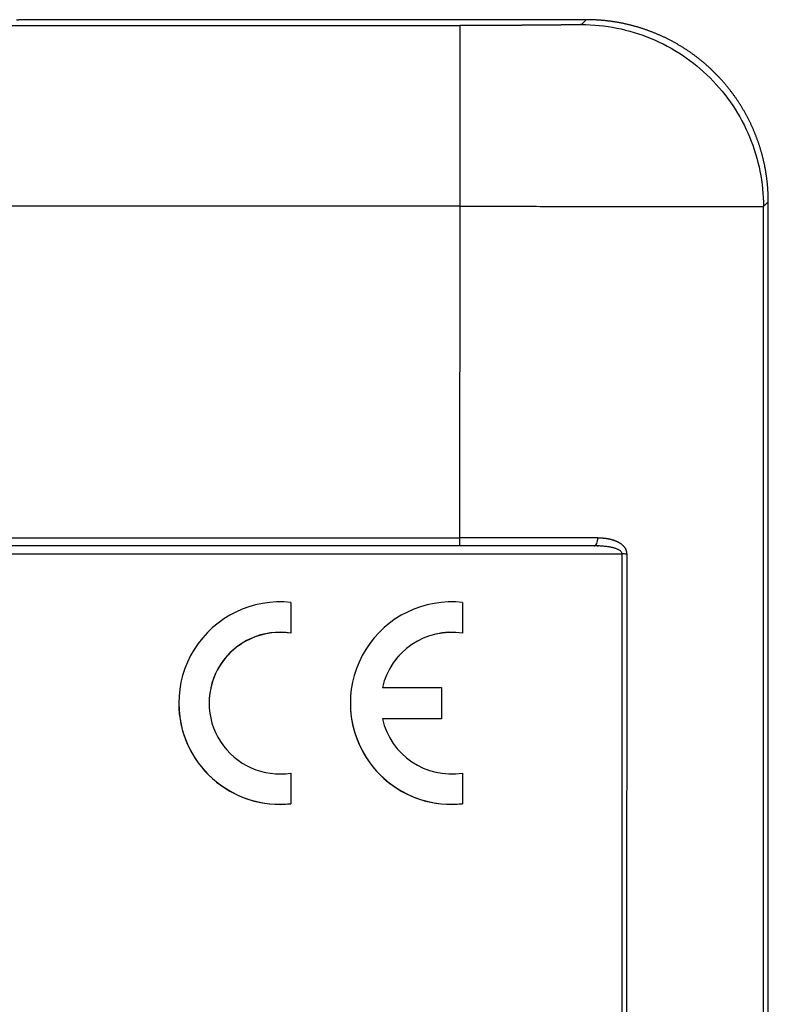
# Model space of a CAD drawing. Units: millimetres. Extents: x 2202 to 2647, y 824 to 1139.
# Drawn here: x 2321 to 2340, y 1040 to 1064 of the extents above; entities that cross this region are included whole.
import ezdxf

# ---------------------------------------------------------------- set-up
doc = ezdxf.new("R2010")
doc.units = ezdxf.units.MM
doc.header["$LTSCALE"] = 65.395
doc.layers.add('1', color=7, linetype='CONTINUOUS', true_color=0xffffff)

msp = doc.modelspace()

# ---------------------------------------------------------------- linework, layer by layer
at = {"layer": '1', "color": 0, "linetype": 'Continuous', "lineweight": 25}
for p, q in [((2310.143, 1064.134), (2332.299, 1064.134)), ((2335.418, 1064.28), (2321.418, 1064.28)), ((2335.418, 1064.28), (2335.299, 1064.16)), ((2339.798, 1059.661), (2339.918, 1059.78)), ((2339.918, 1029.88), (2339.918, 1059.78)), ((2332.299, 1059.674), (2274.537, 1059.674)), ((2332.298, 1051.482), (2332.299, 1059.674)), ((2339.795, 1021.28), (2339.798, 1059.661)), ((2274.538, 1051.482), (2332.298, 1051.482)), ((2332.298, 1051.28), (2274.538, 1051.28)), ((2336.308, 1051.078), (2270.528, 1051.078)), ((2336.307, 1033.478), (2336.308, 1051.078)), ((2336.418, 1051.078), (2336.416, 1033.478)), ((2328.122, 1049.88), (2328.122, 1049.124)), ((2332.362, 1049.88), (2332.362, 1049.124)), ((2328.122, 1049.119), (2328.122, 1049.124)), ((2332.362, 1049.119), (2332.362, 1049.124)), ((2330.382, 1047.784), (2331.842, 1047.784)), ((2331.842, 1047.784), (2331.842, 1047.007)), ((2325.349, 1047.395), (2325.349, 1047.391)), ((2329.589, 1047.395), (2329.589, 1047.391)), ((2331.842, 1047.007), (2330.382, 1047.007)), ((2331.842, 1047.002), (2330.383, 1047.002)), ((2331.842, 1047.002), (2331.842, 1047.007)), ((2328.122, 1045.667), (2328.122, 1044.91)), ((2332.362, 1045.667), (2332.362, 1044.91)), ((2328.122, 1044.906), (2328.122, 1044.91)), ((2332.362, 1044.906), (2332.362, 1044.91))]:
    msp.add_line(p, q, dxfattribs=at)
for centre, major_axis, ratio, start_param, end_param in [((2336.308, 1051.077), (-0.2, 0), 0.008727, 4.130819, 4.713083), ((2327.849, 1047.395), (2.5, 0), 0.999962, 1.461197, 4.821988), ((2332.089, 1047.395), (2.5, 0), 0.999962, 1.461197, 4.821988), ((2332.089, 1047.395), (-1.75, 0), 0.999962, 4.555489, 6.059318), ((2332.089, 1047.391), (-1.75, 0), 0.999962, 4.555489, 6.059318), ((2327.849, 1047.395), (-1.75, 0), 0.999962, 4.555489, 8.010882), ((2327.849, 1047.391), (-1.75, 0), 0.999962, 4.555489, 6.283185), ((2327.849, 1047.391), (2.5, 0), 0.999962, 3.141593, 4.821988), ((2332.089, 1047.391), (2.5, 0), 0.999962, 3.141593, 4.821988), ((2332.089, 1047.395), (-1.75, 0), 0.999962, 0.223867, 1.727697)]:
    msp.add_ellipse(centre, major_axis=major_axis, ratio=ratio, start_param=start_param, end_param=end_param, dxfattribs=at)
for points, degree in [([(2321.418, 1064.28), (2321.417, 1064.273), (2321.339, 1064.265)], 2), ([(2332.299, 1059.674), (2332.542, 1059.673), (2333.029, 1059.672), (2333.751, 1059.67), (2334.459, 1059.668), (2335.147, 1059.667), (2335.808, 1059.666), (2336.435, 1059.665), (2337.023, 1059.664), (2337.567, 1059.664), (2338.06, 1059.664), (2338.5, 1059.663), (2338.881, 1059.663), (2339.199, 1059.663), (2339.453, 1059.662), (2339.64, 1059.662), (2339.757, 1059.661), (2339.788, 1059.661), (2339.792, 1059.661)], 3), ([(2335.614, 1051.28), (2334.084, 1051.28), (2332.298, 1051.28)], 2), ([(2335.644, 1051.295), (2335.682, 1051.285), (2335.718, 1051.278)], 2)]:
    msp.add_open_spline(points, degree=degree, dxfattribs=at)
for points, knots in [([(2335.299, 1064.159), (2335.298, 1064.159), (2335.298, 1064.159), (2335.298, 1064.159), (2335.297, 1064.159), (2335.296, 1064.159), (2335.294, 1064.159), (2335.293, 1064.158), (2335.291, 1064.158), (2335.289, 1064.158), (2335.287, 1064.158), (2335.284, 1064.158), (2335.282, 1064.158), (2335.279, 1064.158), (2335.276, 1064.157), (2335.272, 1064.157), (2335.269, 1064.157), (2335.265, 1064.157), (2335.261, 1064.157), (2335.256, 1064.157), (2335.252, 1064.156), (2335.247, 1064.156), (2335.242, 1064.156), (2335.237, 1064.156), (2335.231, 1064.156), (2335.226, 1064.156), (2335.22, 1064.155), (2335.214, 1064.155), (2335.207, 1064.155), (2335.201, 1064.155), (2335.194, 1064.155), (2335.187, 1064.155), (2335.179, 1064.154), (2335.172, 1064.154), (2335.164, 1064.154), (2335.156, 1064.154), (2335.148, 1064.154), (2335.139, 1064.154), (2335.131, 1064.153), (2335.122, 1064.153), (2335.113, 1064.153), (2335.104, 1064.153), (2335.094, 1064.153), (2335.084, 1064.153), (2335.074, 1064.152), (2335.064, 1064.152), (2335.054, 1064.152), (2335.043, 1064.152), (2335.032, 1064.152), (2335.021, 1064.152), (2335.01, 1064.151), (2334.998, 1064.151), (2334.987, 1064.151), (2334.975, 1064.151), (2334.963, 1064.151), (2334.95, 1064.151), (2334.938, 1064.15), (2334.925, 1064.15), (2334.912, 1064.15), (2334.899, 1064.15), (2334.886, 1064.15), (2334.872, 1064.15), (2334.858, 1064.149), (2334.845, 1064.149), (2334.83, 1064.149), (2334.816, 1064.149), (2334.802, 1064.149), (2334.787, 1064.149), (2334.772, 1064.148), (2334.757, 1064.148), (2334.741, 1064.148), (2334.726, 1064.148), (2334.71, 1064.148), (2334.694, 1064.148), (2334.678, 1064.147), (2334.662, 1064.147), (2334.646, 1064.147), (2334.629, 1064.147), (2334.612, 1064.147), (2334.595, 1064.147), (2334.578, 1064.146), (2334.561, 1064.146), (2334.543, 1064.146), (2334.525, 1064.146), (2334.507, 1064.146), (2334.489, 1064.146), (2334.471, 1064.145), (2334.453, 1064.145), (2334.434, 1064.145), (2334.416, 1064.145), (2334.397, 1064.145), (2334.378, 1064.145), (2334.358, 1064.144), (2334.339, 1064.144), (2334.32, 1064.144), (2334.3, 1064.144), (2334.28, 1064.144), (2334.26, 1064.144), (2334.24, 1064.143), (2334.22, 1064.143), (2334.199, 1064.143), (2334.179, 1064.143), (2334.158, 1064.143), (2334.137, 1064.143), (2334.116, 1064.143), (2334.095, 1064.142), (2334.074, 1064.142), (2334.052, 1064.142), (2334.031, 1064.142), (2334.009, 1064.142), (2333.987, 1064.142), (2333.965, 1064.141), (2333.943, 1064.141), (2333.921, 1064.141), (2333.898, 1064.141), (2333.876, 1064.141), (2333.853, 1064.141), (2333.831, 1064.141), (2333.808, 1064.14), (2333.785, 1064.14), (2333.762, 1064.14), (2333.739, 1064.14), (2333.715, 1064.14), (2333.692, 1064.14), (2333.669, 1064.14), (2333.645, 1064.139), (2333.621, 1064.139), (2333.598, 1064.139), (2333.574, 1064.139), (2333.55, 1064.139), (2333.526, 1064.139), (2333.501, 1064.139), (2333.477, 1064.138), (2333.453, 1064.138), (2333.428, 1064.138), (2333.404, 1064.138), (2333.379, 1064.138), (2333.355, 1064.138), (2333.33, 1064.138), (2333.305, 1064.138), (2333.28, 1064.137), (2333.255, 1064.137), (2333.23, 1064.137), (2333.205, 1064.137), (2333.18, 1064.137), (2333.155, 1064.137), (2333.129, 1064.137), (2333.104, 1064.137), (2333.078, 1064.136), (2333.053, 1064.136), (2333.027, 1064.136), (2333.002, 1064.136), (2332.976, 1064.136), (2332.95, 1064.136), (2332.925, 1064.136), (2332.899, 1064.136), (2332.873, 1064.136), (2332.847, 1064.135), (2332.821, 1064.135), (2332.795, 1064.135), (2332.769, 1064.135), (2332.743, 1064.135), (2332.717, 1064.135), (2332.691, 1064.135), (2332.665, 1064.135), (2332.639, 1064.135), (2332.613, 1064.134), (2332.587, 1064.134), (2332.561, 1064.134), (2332.535, 1064.134), (2332.508, 1064.134), (2332.482, 1064.134), (2332.456, 1064.134), (2332.43, 1064.134), (2332.403, 1064.134), (2332.377, 1064.134), (2332.351, 1064.134), (2332.325, 1064.133), (2332.307, 1064.133), (2332.299, 1064.133)], [0, 0, 0, 0, 0.005642, 0.011284, 0.016928, 0.022572, 0.028217, 0.033863, 0.039509, 0.045156, 0.050804, 0.056452, 0.062102, 0.067752, 0.073402, 0.079054, 0.084705, 0.090358, 0.096011, 0.101665, 0.107319, 0.112974, 0.11863, 0.124286, 0.129942, 0.135599, 0.141257, 0.146915, 0.152574, 0.158233, 0.163893, 0.169553, 0.175213, 0.180874, 0.186536, 0.192197, 0.197859, 0.203522, 0.209185, 0.214848, 0.220512, 0.226176, 0.23184, 0.237505, 0.24317, 0.248835, 0.2545, 0.260166, 0.265832, 0.271498, 0.277165, 0.282832, 0.288498, 0.294166, 0.299833, 0.3055, 0.311168, 0.316835, 0.322503, 0.328171, 0.333839, 0.339507, 0.345176, 0.350844, 0.356512, 0.362181, 0.367849, 0.373518, 0.379186, 0.384855, 0.390523, 0.396191, 0.40186, 0.407528, 0.413196, 0.418865, 0.424533, 0.430201, 0.435868, 0.441536, 0.447204, 0.452871, 0.458539, 0.464206, 0.469873, 0.475539, 0.481206, 0.486872, 0.492538, 0.498204, 0.50387, 0.509535, 0.5152, 0.520865, 0.526529, 0.532193, 0.537857, 0.54352, 0.549183, 0.554846, 0.560508, 0.56617, 0.571831, 0.577493, 0.583153, 0.588813, 0.594473, 0.600132, 0.605791, 0.611449, 0.617107, 0.622765, 0.628421, 0.634078, 0.639733, 0.645388, 0.651043, 0.656697, 0.66235, 0.668003, 0.673655, 0.679307, 0.684957, 0.690608, 0.696257, 0.701906, 0.707554, 0.713201, 0.718848, 0.724494, 0.730139, 0.735784, 0.741428, 0.74707, 0.752713, 0.758354, 0.763994, 0.769634, 0.775273, 0.780911, 0.786548, 0.792184, 0.79782, 0.803454, 0.809088, 0.81472, 0.820352, 0.825983, 0.831613, 0.837241, 0.842869, 0.848496, 0.854122, 0.859747, 0.86537, 0.870993, 0.876615, 0.882235, 0.887855, 0.893473, 0.899091, 0.904707, 0.910322, 0.915936, 0.921549, 0.92716, 0.932771, 0.93838, 0.943988, 0.949595, 0.955201, 0.960805, 0.966408, 0.97201, 0.977611, 0.98321, 0.988808, 0.994405, 1, 1, 1, 1]), ([(2332.299, 1059.674), (2332.299, 1059.965), (2332.299, 1060.256), (2332.299, 1060.827), (2332.299, 1061.106), (2332.299, 1061.643), (2332.299, 1061.901), (2332.299, 1062.385), (2332.299, 1062.611), (2332.299, 1063.023), (2332.299, 1063.208), (2332.299, 1063.533), (2332.299, 1063.672), (2332.299, 1063.897), (2332.299, 1063.984), (2332.299, 1064.101), (2332.299, 1064.132), (2332.299, 1064.134)], [0, 0, 0, 0, 0.125, 0.125, 0.25, 0.25, 0.375, 0.375, 0.5, 0.5, 0.625, 0.625, 0.75, 0.75, 0.875, 0.875, 1, 1, 1, 1]), ([(2335.299, 1064.16), (2335.593, 1064.16), (2335.887, 1064.131), (2336.465, 1064.016), (2336.748, 1063.931), (2337.293, 1063.705), (2337.553, 1063.566), (2338.043, 1063.238), (2338.272, 1063.051), (2338.688, 1062.634), (2338.876, 1062.405), (2339.203, 1061.916), (2339.343, 1061.655), (2339.568, 1061.11), (2339.654, 1060.827), (2339.769, 1060.25), (2339.798, 1059.955), (2339.798, 1059.661)], [0, 0, 0, 0, 0.125, 0.125, 0.25, 0.25, 0.375, 0.375, 0.5, 0.5, 0.625, 0.625, 0.75, 0.75, 0.875, 0.875, 1, 1, 1, 1]), ([(2339.918, 1059.78), (2339.918, 1059.792), (2339.918, 1059.816), (2339.917, 1059.851), (2339.917, 1059.886), (2339.916, 1059.922), (2339.915, 1059.957), (2339.913, 1059.992), (2339.911, 1060.028), (2339.909, 1060.063), (2339.907, 1060.098), (2339.904, 1060.133), (2339.901, 1060.169), (2339.898, 1060.204), (2339.895, 1060.239), (2339.891, 1060.274), (2339.887, 1060.309), (2339.883, 1060.344), (2339.878, 1060.379), (2339.873, 1060.414), (2339.868, 1060.449), (2339.863, 1060.484), (2339.857, 1060.519), (2339.851, 1060.554), (2339.845, 1060.589), (2339.838, 1060.624), (2339.832, 1060.658), (2339.825, 1060.693), (2339.817, 1060.727), (2339.81, 1060.762), (2339.802, 1060.796), (2339.794, 1060.831), (2339.785, 1060.865), (2339.777, 1060.899), (2339.768, 1060.934), (2339.759, 1060.968), (2339.749, 1061.002), (2339.739, 1061.036), (2339.729, 1061.07), (2339.719, 1061.103), (2339.709, 1061.137), (2339.698, 1061.171), (2339.687, 1061.204), (2339.675, 1061.238), (2339.664, 1061.271), (2339.652, 1061.305), (2339.64, 1061.338), (2339.628, 1061.371), (2339.615, 1061.404), (2339.602, 1061.437), (2339.589, 1061.47), (2339.576, 1061.502), (2339.562, 1061.535), (2339.548, 1061.567), (2339.534, 1061.6), (2339.519, 1061.632), (2339.505, 1061.664), (2339.49, 1061.696), (2339.475, 1061.728), (2339.459, 1061.76), (2339.444, 1061.792), (2339.428, 1061.823), (2339.411, 1061.855), (2339.395, 1061.886), (2339.378, 1061.917), (2339.361, 1061.948), (2339.344, 1061.979), (2339.327, 1062.01), (2339.309, 1062.04), (2339.291, 1062.071), (2339.273, 1062.101), (2339.255, 1062.132), (2339.236, 1062.162), (2339.218, 1062.191), (2339.198, 1062.221), (2339.179, 1062.251), (2339.16, 1062.28), (2339.14, 1062.31), (2339.12, 1062.339), (2339.1, 1062.368), (2339.079, 1062.397), (2339.059, 1062.425), (2339.038, 1062.454), (2339.017, 1062.482), (2338.995, 1062.51), (2338.974, 1062.538), (2338.952, 1062.566), (2338.93, 1062.594), (2338.908, 1062.621), (2338.885, 1062.649), (2338.863, 1062.676), (2338.84, 1062.703), (2338.817, 1062.73), (2338.794, 1062.756), (2338.77, 1062.783), (2338.746, 1062.809), (2338.723, 1062.835), (2338.698, 1062.861), (2338.674, 1062.886), (2338.65, 1062.912), (2338.625, 1062.937), (2338.6, 1062.962), (2338.575, 1062.987), (2338.55, 1063.012), (2338.524, 1063.036), (2338.499, 1063.061), (2338.473, 1063.085), (2338.447, 1063.109), (2338.42, 1063.132), (2338.394, 1063.156), (2338.367, 1063.179), (2338.341, 1063.202), (2338.314, 1063.225), (2338.287, 1063.248), (2338.259, 1063.27), (2338.232, 1063.292), (2338.204, 1063.314), (2338.176, 1063.336), (2338.148, 1063.357), (2338.12, 1063.379), (2338.092, 1063.4), (2338.063, 1063.421), (2338.034, 1063.441), (2338.006, 1063.462), (2337.977, 1063.482), (2337.947, 1063.502), (2337.918, 1063.522), (2337.889, 1063.541), (2337.859, 1063.561), (2337.829, 1063.58), (2337.799, 1063.599), (2337.769, 1063.617), (2337.739, 1063.635), (2337.709, 1063.654), (2337.678, 1063.671), (2337.648, 1063.689), (2337.617, 1063.706), (2337.586, 1063.724), (2337.555, 1063.74), (2337.524, 1063.757), (2337.493, 1063.774), (2337.461, 1063.79), (2337.43, 1063.806), (2337.398, 1063.821), (2337.366, 1063.837), (2337.334, 1063.852), (2337.302, 1063.867), (2337.27, 1063.882), (2337.238, 1063.896), (2337.205, 1063.91), (2337.173, 1063.924), (2337.14, 1063.938), (2337.108, 1063.951), (2337.075, 1063.964), (2337.042, 1063.977), (2337.009, 1063.99), (2336.976, 1064.002), (2336.942, 1064.014), (2336.909, 1064.026), (2336.876, 1064.038), (2336.842, 1064.049), (2336.809, 1064.06), (2336.775, 1064.071), (2336.741, 1064.081), (2336.708, 1064.092), (2336.674, 1064.102), (2336.64, 1064.111), (2336.606, 1064.121), (2336.571, 1064.13), (2336.537, 1064.139), (2336.503, 1064.147), (2336.469, 1064.156), (2336.434, 1064.164), (2336.4, 1064.172), (2336.365, 1064.179), (2336.331, 1064.187), (2336.296, 1064.194), (2336.261, 1064.2), (2336.227, 1064.207), (2336.192, 1064.213), (2336.157, 1064.219), (2336.122, 1064.225), (2336.087, 1064.23), (2336.052, 1064.235), (2336.017, 1064.24), (2335.982, 1064.245), (2335.947, 1064.249), (2335.912, 1064.253), (2335.877, 1064.257), (2335.842, 1064.26), (2335.806, 1064.263), (2335.771, 1064.266), (2335.736, 1064.269), (2335.701, 1064.271), (2335.665, 1064.273), (2335.63, 1064.275), (2335.595, 1064.277), (2335.56, 1064.278), (2335.524, 1064.279), (2335.489, 1064.28), (2335.454, 1064.28), (2335.43, 1064.28), (2335.418, 1064.28)], [0, 0, 0, 0, 0.005, 0.01, 0.015, 0.02, 0.025001, 0.030001, 0.035001, 0.040001, 0.045001, 0.050001, 0.055001, 0.060001, 0.065001, 0.070001, 0.075002, 0.080002, 0.085002, 0.090002, 0.095002, 0.100002, 0.105002, 0.110002, 0.115002, 0.120002, 0.125002, 0.130002, 0.135002, 0.140002, 0.145002, 0.150002, 0.155002, 0.160002, 0.165003, 0.170003, 0.175003, 0.180003, 0.185003, 0.190003, 0.195003, 0.200003, 0.205003, 0.210003, 0.215003, 0.220003, 0.225003, 0.230003, 0.235003, 0.240003, 0.245003, 0.250003, 0.255003, 0.260003, 0.265003, 0.270003, 0.275003, 0.280003, 0.285003, 0.290002, 0.295002, 0.300002, 0.305002, 0.310002, 0.315002, 0.320002, 0.325002, 0.330002, 0.335002, 0.340002, 0.345002, 0.350002, 0.355002, 0.360002, 0.365002, 0.370002, 0.375002, 0.380002, 0.385002, 0.390002, 0.395002, 0.400002, 0.405002, 0.410001, 0.415001, 0.420001, 0.425001, 0.430001, 0.435001, 0.440001, 0.445001, 0.450001, 0.455001, 0.460001, 0.465001, 0.470001, 0.475001, 0.480001, 0.485001, 0.490001, 0.495, 0.5, 0.505, 0.51, 0.515, 0.52, 0.525, 0.53, 0.535, 0.54, 0.545, 0.55, 0.555, 0.56, 0.565, 0.57, 0.575, 0.579999, 0.584999, 0.589999, 0.594999, 0.599999, 0.604999, 0.609999, 0.614999, 0.619999, 0.624999, 0.629999, 0.634999, 0.639999, 0.644999, 0.649999, 0.654999, 0.659999, 0.664999, 0.669999, 0.674998, 0.679998, 0.684998, 0.689998, 0.694998, 0.699998, 0.704998, 0.709998, 0.714998, 0.719998, 0.724998, 0.729998, 0.734998, 0.739998, 0.744998, 0.749998, 0.754998, 0.759998, 0.764998, 0.769998, 0.774998, 0.779998, 0.784998, 0.789998, 0.794998, 0.799998, 0.804998, 0.809998, 0.814998, 0.819998, 0.824998, 0.829998, 0.834998, 0.839998, 0.844998, 0.849998, 0.854998, 0.859998, 0.864998, 0.869998, 0.874998, 0.879998, 0.884998, 0.889998, 0.894998, 0.899998, 0.904998, 0.909998, 0.914999, 0.919999, 0.924999, 0.929999, 0.934999, 0.939999, 0.944999, 0.949999, 0.954999, 0.959999, 0.964999, 0.969999, 0.974999, 0.98, 0.985, 0.99, 0.995, 1, 1, 1, 1]), ([(2332.298, 1051.28), (2332.298, 1051.28), (2332.298, 1051.285), (2332.298, 1051.306), (2332.298, 1051.321), (2332.298, 1051.358), (2332.298, 1051.38), (2332.298, 1051.429), (2332.298, 1051.456), (2332.298, 1051.482)], [0, 0, 0, 0, 0.25, 0.25, 0.5, 0.5, 0.75, 0.75, 1, 1, 1, 1]), ([(2335.704, 1051.482), (2335.441, 1051.482), (2335.171, 1051.482), (2334.618, 1051.482), (2334.336, 1051.482), (2333.763, 1051.482), (2333.472, 1051.482), (2332.887, 1051.482), (2332.593, 1051.482), (2332.298, 1051.482)], [0, 0, 0, 0, 0.25, 0.25, 0.5, 0.5, 0.75, 0.75, 1, 1, 1, 1]), ([(2335.648, 1051.294), (2335.659, 1051.305), (2335.67, 1051.32), (2335.686, 1051.358), (2335.693, 1051.38), (2335.702, 1051.429), (2335.704, 1051.455), (2335.704, 1051.482)], [0, 0, 0, 0, 0.333319, 0.333319, 0.66666, 0.66666, 1, 1, 1, 1]), ([(2335.705, 1051.482), (2335.712, 1051.481), (2335.728, 1051.481), (2335.751, 1051.48), (2335.774, 1051.479), (2335.796, 1051.477), (2335.818, 1051.476), (2335.84, 1051.474), (2335.861, 1051.471), (2335.882, 1051.469), (2335.902, 1051.466), (2335.922, 1051.463), (2335.942, 1051.46), (2335.961, 1051.456), (2335.98, 1051.453), (2335.999, 1051.449), (2336.017, 1051.444), (2336.035, 1051.44), (2336.053, 1051.435), (2336.07, 1051.43), (2336.087, 1051.425), (2336.103, 1051.419), (2336.119, 1051.414), (2336.135, 1051.407), (2336.15, 1051.401), (2336.165, 1051.395), (2336.18, 1051.388), (2336.194, 1051.381), (2336.208, 1051.373), (2336.222, 1051.366), (2336.237, 1051.357), (2336.253, 1051.347), (2336.27, 1051.335), (2336.286, 1051.324), (2336.301, 1051.312), (2336.315, 1051.299), (2336.329, 1051.286), (2336.341, 1051.274), (2336.352, 1051.26), (2336.363, 1051.247), (2336.372, 1051.233), (2336.381, 1051.219), (2336.389, 1051.204), (2336.395, 1051.189), (2336.401, 1051.174), (2336.406, 1051.159), (2336.41, 1051.143), (2336.414, 1051.128), (2336.416, 1051.111), (2336.417, 1051.095), (2336.418, 1051.084), (2336.418, 1051.078)], [0, 0, 0, 0, 0.026406, 0.052436, 0.078093, 0.10338, 0.128299, 0.152854, 0.177048, 0.200885, 0.224369, 0.247502, 0.270289, 0.292734, 0.314841, 0.336616, 0.358062, 0.379184, 0.399989, 0.42048, 0.440664, 0.460547, 0.480135, 0.499434, 0.518451, 0.537194, 0.555669, 0.573885, 0.591849, 0.609571, 0.627058, 0.650855, 0.673856, 0.696086, 0.717577, 0.738362, 0.758478, 0.777964, 0.796868, 0.815236, 0.833123, 0.850587, 0.86769, 0.884498, 0.90108, 0.91751, 0.933862, 0.950212, 0.966636, 0.983207, 1, 1, 1, 1]), ([(2335.614, 1051.278), (2335.625, 1051.279), (2335.637, 1051.284), (2335.648, 1051.294), (2335.648, 1051.294), (2335.648, 1051.294)], [0, 0, 0, 0, 0.999938, 0.999938, 1, 1, 1, 1]), ([(2336.308, 1051.078), (2336.308, 1051.079), (2336.306, 1051.089), (2336.3, 1051.108), (2336.285, 1051.134), (2336.263, 1051.157), (2336.237, 1051.174), (2336.21, 1051.188), (2336.183, 1051.2), (2336.15, 1051.213), (2336.117, 1051.223), (2336.086, 1051.232), (2336.055, 1051.239), (2336.023, 1051.246), (2335.987, 1051.252), (2335.949, 1051.258), (2335.909, 1051.264), (2335.866, 1051.268), (2335.82, 1051.273), (2335.772, 1051.276), (2335.722, 1051.278), (2335.668, 1051.28), (2335.632, 1051.28), (2335.614, 1051.28)], [0, 0, 0, 0, 0.002176, 0.038278, 0.07581, 0.116629, 0.162191, 0.196676, 0.236817, 0.282727, 0.334483, 0.372329, 0.413341, 0.457535, 0.504924, 0.555519, 0.609328, 0.666358, 0.726614, 0.790103, 0.856828, 0.926792, 1, 1, 1, 1])]:
    msp.add_open_spline(points, degree=3, knots=knots, dxfattribs=at)

doc.saveas('drawing.dxf')
